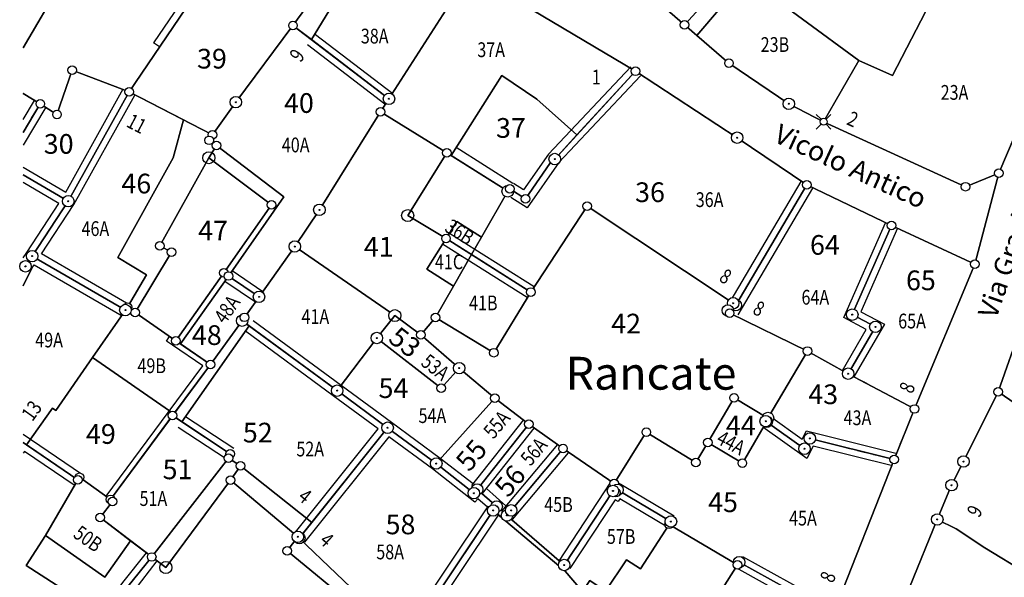
# Model space of a CAD drawing. Extents: x 2718204 to 2719486, y 1080732 to 1081514.
# Drawn here: x 2718641 to 2718701, y 1081096 to 1081130 of the extents above; entities that cross this region are included whole.
import ezdxf
from ezdxf.enums import TextEntityAlignment as Align

# ---------------------------------------------------------------- set-up
doc = ezdxf.new("R2010")
doc.units = 0
doc.set_wipeout_variables(frame=1)
doc.linetypes.add('0300300000', pattern=[1, 0.5, -0.5])
for name, color, linetype in [('01211', 7, 'Continuous'), ('01219', 7, 'Continuous'), ('01221', 7, 'Continuous'), ('01225', 7, 'Continuous'), ('01229', 7, 'Continuous'), ('01313', 7, 'Continuous'), ('01321', 7, 'Continuous'), ('01322', 7, '0300300000'), ('01519', 7, 'Continuous'), ('01619', 7, 'Continuous'), ('01651', 7, 'Continuous'), ('01653', 7, 'Continuous'), ('01656', 7, 'Continuous'), ('01657', 7, 'Continuous'), ('01659_H', 1, 'Continuous')]:
    doc.layers.add(name, color=color, linetype=linetype)
doc.layers.add('01611', color=7, linetype='Continuous', lineweight=30)
doc.styles.add('Sub_A', font='simplex.shx', dxfattribs={"width": 0.8, "oblique": 16, "height": 0.9})
doc.styles.add('Tingenia_arial', font='Arial.ttf')

# ---------------------------------------------------------------- blocks, each defined once
blk = doc.blocks.new('GPBOL')
blk.add_wipeout([(0.262, 0), (0.261, 0.016), (0.26, 0.033), (0.257, 0.049), (0.254, 0.065), (0.249, 0.081), (0.244, 0.096), (0.237, 0.112), (0.23, 0.126), (0.221, 0.14), (0.212, 0.154), (0.202, 0.167), (0.191, 0.179), (0.179, 0.191), (0.167, 0.202), (0.154, 0.212), (0.14, 0.221), (0.126, 0.23), (0.112, 0.237), (0.096, 0.244), (0.081, 0.249), (0.065, 0.254), (0.049, 0.257), (0.033, 0.26), (0.016, 0.261), (0, 0.262), (-0.016, 0.261), (-0.033, 0.26), (-0.049, 0.257), (-0.065, 0.254), (-0.081, 0.249), (-0.096, 0.244), (-0.112, 0.237), (-0.126, 0.23), (-0.14, 0.221), (-0.154, 0.212), (-0.167, 0.202), (-0.179, 0.191), (-0.191, 0.179), (-0.202, 0.167), (-0.212, 0.154), (-0.221, 0.14), (-0.23, 0.126), (-0.237, 0.112), (-0.244, 0.096), (-0.249, 0.081), (-0.254, 0.065), (-0.257, 0.049), (-0.26, 0.033), (-0.261, 0.016), (-0.262, 0), (-0.261, -0.016), (-0.26, -0.033), (-0.257, -0.049), (-0.254, -0.065), (-0.249, -0.081), (-0.244, -0.096), (-0.237, -0.112), (-0.23, -0.126), (-0.221, -0.14), (-0.212, -0.154), (-0.202, -0.167), (-0.191, -0.179), (-0.179, -0.191), (-0.167, -0.202), (-0.154, -0.212), (-0.14, -0.221), (-0.126, -0.23), (-0.112, -0.237), (-0.096, -0.244), (-0.081, -0.249), (-0.065, -0.254), (-0.049, -0.257), (-0.033, -0.26), (-0.016, -0.261), (0, -0.262), (0.016, -0.261), (0.033, -0.26), (0.049, -0.257), (0.065, -0.254), (0.081, -0.249), (0.096, -0.244), (0.112, -0.237), (0.126, -0.23), (0.14, -0.221), (0.154, -0.212), (0.167, -0.202), (0.179, -0.191), (0.191, -0.179), (0.202, -0.167), (0.212, -0.154), (0.221, -0.14), (0.23, -0.126), (0.237, -0.112), (0.244, -0.096), (0.249, -0.081), (0.254, -0.065), (0.257, -0.049), (0.26, -0.033), (0.261, -0.016)])
blk.add_circle((0, 0), 0.262)
blk = doc.blocks.new('GPUV')
blk.add_wipeout([(0.35, 0), (0.349, 0.022), (0.347, 0.044), (0.344, 0.066), (0.339, 0.087), (0.333, 0.108), (0.325, 0.129), (0.317, 0.149), (0.307, 0.169), (0.296, 0.188), (0.283, 0.206), (0.27, 0.223), (0.255, 0.24), (0.24, 0.255), (0.223, 0.27), (0.206, 0.283), (0.188, 0.296), (0.169, 0.307), (0.149, 0.317), (0.129, 0.325), (0.108, 0.333), (0.087, 0.339), (0.066, 0.344), (0.044, 0.347), (0.022, 0.349), (0, 0.35), (-0.022, 0.349), (-0.044, 0.347), (-0.066, 0.344), (-0.087, 0.339), (-0.108, 0.333), (-0.129, 0.325), (-0.149, 0.317), (-0.169, 0.307), (-0.188, 0.296), (-0.206, 0.283), (-0.223, 0.27), (-0.24, 0.255), (-0.255, 0.24), (-0.27, 0.223), (-0.283, 0.206), (-0.296, 0.188), (-0.307, 0.169), (-0.317, 0.149), (-0.325, 0.129), (-0.333, 0.108), (-0.339, 0.087), (-0.344, 0.066), (-0.347, 0.044), (-0.349, 0.022), (-0.35, 0), (-0.349, -0.022), (-0.347, -0.044), (-0.344, -0.066), (-0.339, -0.087), (-0.333, -0.108), (-0.325, -0.129), (-0.317, -0.149), (-0.307, -0.169), (-0.296, -0.188), (-0.283, -0.206), (-0.27, -0.223), (-0.255, -0.24), (-0.24, -0.255), (-0.223, -0.27), (-0.206, -0.283), (-0.188, -0.296), (-0.169, -0.307), (-0.149, -0.317), (-0.129, -0.325), (-0.108, -0.333), (-0.087, -0.339), (-0.066, -0.344), (-0.044, -0.347), (-0.022, -0.349), (0, -0.35), (0.022, -0.349), (0.044, -0.347), (0.066, -0.344), (0.087, -0.339), (0.108, -0.333), (0.129, -0.325), (0.149, -0.317), (0.169, -0.307), (0.188, -0.296), (0.206, -0.283), (0.223, -0.27), (0.24, -0.255), (0.255, -0.24), (0.27, -0.223), (0.283, -0.206), (0.296, -0.188), (0.307, -0.169), (0.317, -0.149), (0.325, -0.129), (0.333, -0.108), (0.339, -0.087), (0.344, -0.066), (0.347, -0.044), (0.349, -0.022)])
at = {"layer": '01657'}
blk.add_circle((0, 0), 0.03, dxfattribs=at)
at = {"layer": '01659_H'}
blk.add_circle((0, 0), 0.35, dxfattribs=at)
blk = doc.blocks.new('GPKRZ')
blk.add_wipeout([(0.21, 0), (0.21, 0.013), (0.208, 0.026), (0.206, 0.039), (0.203, 0.052), (0.2, 0.065), (0.195, 0.077), (0.19, 0.089), (0.184, 0.101), (0.177, 0.113), (0.17, 0.123), (0.162, 0.134), (0.153, 0.144), (0.144, 0.153), (0.134, 0.162), (0.123, 0.17), (0.113, 0.177), (0.101, 0.184), (0.089, 0.19), (0.077, 0.195), (0.065, 0.2), (0.052, 0.203), (0.039, 0.206), (0.026, 0.208), (0.013, 0.21), (0, 0.21), (-0.013, 0.21), (-0.026, 0.208), (-0.039, 0.206), (-0.052, 0.203), (-0.065, 0.2), (-0.077, 0.195), (-0.089, 0.19), (-0.101, 0.184), (-0.113, 0.177), (-0.123, 0.17), (-0.134, 0.162), (-0.144, 0.153), (-0.153, 0.144), (-0.162, 0.134), (-0.17, 0.123), (-0.177, 0.113), (-0.184, 0.101), (-0.19, 0.089), (-0.195, 0.077), (-0.2, 0.065), (-0.203, 0.052), (-0.206, 0.039), (-0.208, 0.026), (-0.21, 0.013), (-0.21, 0), (-0.21, -0.013), (-0.208, -0.026), (-0.206, -0.039), (-0.203, -0.052), (-0.2, -0.065), (-0.195, -0.077), (-0.19, -0.089), (-0.184, -0.101), (-0.177, -0.113), (-0.17, -0.123), (-0.162, -0.134), (-0.153, -0.144), (-0.144, -0.153), (-0.134, -0.162), (-0.123, -0.17), (-0.113, -0.177), (-0.101, -0.184), (-0.089, -0.19), (-0.077, -0.195), (-0.065, -0.2), (-0.052, -0.203), (-0.039, -0.206), (-0.026, -0.208), (-0.013, -0.21), (0, -0.21), (0.013, -0.21), (0.026, -0.208), (0.039, -0.206), (0.052, -0.203), (0.065, -0.2), (0.077, -0.195), (0.089, -0.19), (0.101, -0.184), (0.113, -0.177), (0.123, -0.17), (0.134, -0.162), (0.144, -0.153), (0.153, -0.144), (0.162, -0.134), (0.17, -0.123), (0.177, -0.113), (0.184, -0.101), (0.19, -0.089), (0.195, -0.077), (0.2, -0.065), (0.203, -0.052), (0.206, -0.039), (0.208, -0.026), (0.21, -0.013)])
for p, q in [((-0.147, 0.147), (-0.446, 0.446)), ((0.147, 0.147), (0.446, 0.446)), ((-0.147, -0.147), (-0.446, -0.446)), ((0.147, -0.147), (0.446, -0.446))]:
    blk.add_line(p, q)
blk.add_circle((0, 0), 0.21)
blk = doc.blocks.new('GPM')
blk.add_wipeout([(0.368, 0), (0.367, 0.023), (0.365, 0.046), (0.361, 0.069), (0.356, 0.092), (0.35, 0.114), (0.342, 0.135), (0.333, 0.157), (0.322, 0.177), (0.311, 0.197), (0.298, 0.216), (0.284, 0.235), (0.268, 0.252), (0.252, 0.268), (0.235, 0.284), (0.216, 0.298), (0.197, 0.311), (0.177, 0.322), (0.157, 0.333), (0.135, 0.342), (0.114, 0.35), (0.092, 0.356), (0.069, 0.361), (0.046, 0.365), (0.023, 0.367), (0, 0.368), (-0.023, 0.367), (-0.046, 0.365), (-0.069, 0.361), (-0.092, 0.356), (-0.114, 0.35), (-0.135, 0.342), (-0.157, 0.333), (-0.177, 0.322), (-0.197, 0.311), (-0.216, 0.298), (-0.235, 0.284), (-0.252, 0.268), (-0.268, 0.252), (-0.284, 0.235), (-0.298, 0.216), (-0.311, 0.197), (-0.322, 0.177), (-0.333, 0.157), (-0.342, 0.135), (-0.35, 0.114), (-0.356, 0.092), (-0.361, 0.069), (-0.365, 0.046), (-0.367, 0.023), (-0.368, 0), (-0.367, -0.023), (-0.365, -0.046), (-0.361, -0.069), (-0.356, -0.092), (-0.35, -0.114), (-0.342, -0.135), (-0.333, -0.157), (-0.322, -0.177), (-0.311, -0.197), (-0.298, -0.216), (-0.284, -0.235), (-0.268, -0.252), (-0.252, -0.268), (-0.235, -0.284), (-0.216, -0.298), (-0.197, -0.311), (-0.177, -0.322), (-0.157, -0.333), (-0.135, -0.342), (-0.114, -0.35), (-0.092, -0.356), (-0.069, -0.361), (-0.046, -0.365), (-0.023, -0.367), (0, -0.368), (0.023, -0.367), (0.046, -0.365), (0.069, -0.361), (0.092, -0.356), (0.114, -0.35), (0.135, -0.342), (0.157, -0.333), (0.177, -0.322), (0.197, -0.311), (0.216, -0.298), (0.235, -0.284), (0.252, -0.268), (0.268, -0.252), (0.284, -0.235), (0.298, -0.216), (0.311, -0.197), (0.322, -0.177), (0.333, -0.157), (0.342, -0.135), (0.35, -0.114), (0.356, -0.092), (0.361, -0.069), (0.365, -0.046), (0.367, -0.023)])
blk.add_circle((0, 0), 0.368)

msp = doc.modelspace()

# ---------------------------------------------------------------- linework, layer by layer
at = {"layer": '01211'}
for points in [[(2718641.608, 1081127.83), (2718648.614, 1081139.793), (2718648.364, 1081139.959), (2718649.809, 1081142.126), (2718645.973, 1081144.252), (2718645.277, 1081142.952), (2718641.608, 1081136.092)], [(2718641.608, 1081122.679), (2718642.646, 1081124.423), (2718641.608, 1081125.047)], [(2718641.608, 1081114.251), (2718641.741, 1081114.521), (2718642.15, 1081115.143), (2718644.349, 1081118.485), (2718641.608, 1081120.094)], [(2718641.608, 1081103.79), (2718641.803, 1081103.658), (2718643.38, 1081105.893), (2718643.598, 1081105.742), (2718645.826, 1081108.964), (2718647.827, 1081111.858), (2718642.15, 1081115.143), (2718641.741, 1081114.521), (2718641.608, 1081114.251)], [(2718641.608, 1081090.798), (2718643.934, 1081089.401), (2718646.627, 1081093.186), (2718641.795, 1081096.306), (2718642.965, 1081098.138), (2718644.929, 1081101.527), (2718641.803, 1081103.658), (2718641.608, 1081103.79)], [(2718675.649, 1081094.711), (2718674.595, 1081095.956), (2718670.222, 1081099.655), (2718665.193, 1081092.125)], [(2718690.926, 1081093.329), (2718685.197, 1081096.509), (2718685.095, 1081096.338), (2718683.305, 1081093.529)]]:
    msp.add_lwpolyline(points, dxfattribs=at)
for points in [[(2718703.996, 1081127.19), (2718705.723, 1081131.742), (2718707.459, 1081135.771), (2718706.352, 1081136.355), (2718698.563, 1081140.932), (2718698.433, 1081141.008), (2718697.332, 1081141.699), (2718696.333, 1081139.633), (2718694.816, 1081136.252), (2718698.848, 1081134.507), (2718694.534, 1081126.144), (2718692.481, 1081127.06), (2718690.338, 1081123.329), (2718698.977, 1081119.371), (2718701.006, 1081120.202)], [(2718663.875, 1081124.725), (2718668.806, 1081132.414), (2718662.579, 1081132.572), (2718661.695, 1081132.142), (2718661.104, 1081131.545), (2718659.152, 1081128.329)], [(2718678.889, 1081126.399), (2718668.806, 1081132.414), (2718663.875, 1081124.725), (2718663.363, 1081123.927), (2718667.402, 1081121.44), (2718667.655, 1081121.279), (2718670.739, 1081126.147), (2718672.876, 1081124.71), (2718675.321, 1081122.525)], [(2718692.481, 1081127.06), (2718685.624, 1081132.12), (2718682.612, 1081128.581), (2718684.576, 1081126.89), (2718688.215, 1081124.418), (2718690.338, 1081123.329)], [(2718659.637, 1081117.959), (2718663.363, 1081123.927), (2718663.875, 1081124.725), (2718659.152, 1081128.329), (2718658.03, 1081129.185), (2718654.554, 1081124.517), (2718653.122, 1081122.536), (2718652.926, 1081122.195), (2718653.366, 1081121.884), (2718657.464, 1081118.748), (2718654.098, 1081113.932), (2718655.963, 1081112.664), (2718658.138, 1081115.726)], [(2718684.988, 1081112.152), (2718689.322, 1081119.49), (2718685.075, 1081122.356), (2718678.889, 1081126.399), (2718675.321, 1081122.525), (2718673.967, 1081121.054), (2718673.901, 1081121.1), (2718672.183, 1081118.63), (2718671.236, 1081119.234), (2718671.104, 1081119.092), (2718669.503, 1081116.294), (2718668.896, 1081115.234), (2718672.506, 1081112.956), (2718675.943, 1081118.192), (2718684.828, 1081112.272)], [(2718647.367, 1081115.066), (2718650.734, 1081121.121), (2718651.365, 1081123.44), (2718648.05, 1081125.146), (2718644.349, 1081118.485), (2718642.15, 1081115.143), (2718647.827, 1081111.858), (2718647.954, 1081112.037), (2718649.118, 1081114.009)], [(2718692.083, 1081111.579), (2718694.477, 1081117.005), (2718689.322, 1081119.49), (2718684.988, 1081112.152), (2718684.828, 1081112.272), (2718684.503, 1081111.837), (2718684.618, 1081111.672), (2718689.355, 1081109.363), (2718691.83, 1081107.984), (2718693.49, 1081110.836)], [(2718668.896, 1081115.234), (2718669.503, 1081116.294), (2718668.013, 1081117.25), (2718667.347, 1081116.212)], [(2718695.866, 1081105.834), (2718699.549, 1081114.654), (2718694.477, 1081117.005), (2718692.083, 1081111.579), (2718693.49, 1081110.836), (2718691.83, 1081107.984)], [(2718667.801, 1081113.321), (2718668.896, 1081115.234), (2718667.347, 1081116.212), (2718666.171, 1081114.351)], [(2718663.131, 1081110.155), (2718664.228, 1081111.52), (2718658.138, 1081115.726), (2718655.963, 1081112.664), (2718654.931, 1081111.211), (2718655.367, 1081110.89), (2718660.721, 1081106.951)], [(2718670.262, 1081109.262), (2718672.506, 1081112.956), (2718668.896, 1081115.234), (2718667.801, 1081113.321), (2718666.704, 1081111.403)], [(2718654.931, 1081111.211), (2718655.963, 1081112.664), (2718654.098, 1081113.932), (2718651.181, 1081109.792), (2718653.006, 1081108.539)], [(2718653.006, 1081108.539), (2718651.181, 1081109.792), (2718650.89, 1081109.991), (2718648.421, 1081111.706), (2718647.954, 1081112.037), (2718647.827, 1081111.858), (2718645.826, 1081108.964), (2718650.782, 1081105.548)], [(2718668.153, 1081108.323), (2718665.807, 1081110.343), (2718664.228, 1081111.52), (2718663.131, 1081110.155), (2718667.057, 1081107.098)], [(2718663.791, 1081104.692), (2718660.721, 1081106.951), (2718655.367, 1081110.89), (2718651.27, 1081105.05), (2718654.204, 1081103.109), (2718654.111, 1081102.837), (2718654.835, 1081102.379), (2718659.173, 1081098.925)], [(2718666.753, 1081102.513), (2718670.325, 1081106.496), (2718668.153, 1081108.323), (2718667.057, 1081107.098), (2718663.131, 1081110.155), (2718660.721, 1081106.951), (2718663.791, 1081104.692)], [(2718695.866, 1081105.834), (2718691.83, 1081107.984), (2718689.355, 1081109.363), (2718686.949, 1081105.285), (2718686.811, 1081105.091), (2718686.868, 1081105.05), (2718689.17, 1081103.414), (2718689.496, 1081104.042), (2718694.635, 1081102.758)], [(2718707.595, 1081096.233), (2718710.427, 1081100.583), (2718705.284, 1081103.915), (2718700.97, 1081106.874), (2718698.858, 1081102.635), (2718698.13, 1081101.192), (2718697.257, 1081099.109), (2718698.4, 1081098.529), (2718700.15, 1081097.388), (2718702.696, 1081095.827), (2718701.743, 1081093.527), (2718701.993, 1081093.426), (2718701.145, 1081091.508), (2718702.199, 1081090.935), (2718702.304, 1081091.139), (2718705.185, 1081089.464), (2718708.634, 1081095.557)], [(2718669.238, 1081100.932), (2718672.387, 1081104.907), (2718670.325, 1081106.496), (2718666.753, 1081102.513), (2718669.042, 1081100.705)], [(2718685.389, 1081102.53), (2718686.868, 1081105.05), (2718686.811, 1081105.091), (2718686.949, 1081105.285), (2718684.883, 1081106.517), (2718683.286, 1081103.796)], [(2718649.428, 1081096.821), (2718654.111, 1081102.837), (2718654.204, 1081103.109), (2718651.27, 1081105.05), (2718650.695, 1081105.431), (2718646.916, 1081100.33), (2718647.049, 1081100.199), (2718646.286, 1081099.226), (2718648.145, 1081097.803)], [(2718665.193, 1081092.125), (2718670.222, 1081099.655), (2718670.432, 1081099.897), (2718669.238, 1081100.932), (2718669.042, 1081100.705), (2718666.753, 1081102.513), (2718663.791, 1081104.692), (2718659.173, 1081098.925), (2718658.412, 1081097.975), (2718662.902, 1081093.655)], [(2718671.317, 1081099.659), (2718674.471, 1081103.424), (2718672.387, 1081104.907), (2718669.238, 1081100.932), (2718670.432, 1081099.897), (2718671.06, 1081099.352)], [(2718690.926, 1081093.329), (2718694.635, 1081102.758), (2718689.496, 1081104.042), (2718689.17, 1081103.414), (2718686.868, 1081105.05), (2718685.389, 1081102.53), (2718683.286, 1081103.796), (2718682.558, 1081102.571), (2718679.543, 1081104.423), (2718677.592, 1081101.296), (2718677.686, 1081100.739), (2718677.789, 1081100.912), (2718681.041, 1081098.979), (2718680.939, 1081098.808), (2718685.095, 1081096.338), (2718685.197, 1081096.509)], [(2718674.543, 1081096.332), (2718677.514, 1081100.841), (2718677.686, 1081100.739), (2718677.592, 1081101.296), (2718674.471, 1081103.424), (2718671.317, 1081099.659), (2718671.06, 1081099.352)], [(2718648.145, 1081097.803), (2718646.286, 1081099.226), (2718647.049, 1081100.199), (2718646.916, 1081100.33), (2718645.039, 1081101.674), (2718644.929, 1081101.527), (2718642.965, 1081098.138), (2718646.578, 1081095.585)], [(2718679.194, 1081096.091), (2718680.939, 1081098.808), (2718681.041, 1081098.979), (2718677.789, 1081100.912), (2718677.686, 1081100.739), (2718677.514, 1081100.841), (2718674.543, 1081096.332), (2718674.595, 1081095.956), (2718675.649, 1081094.711), (2718676.106, 1081095.383), (2718677.065, 1081094.745), (2718678.327, 1081096.641)]]:
    msp.add_lwpolyline(points, close=True, dxfattribs=at)
at = {"layer": '01221'}
for points in [[(2718746.634, 1081224.676), (2718743.823, 1081215.743), (2718741.723, 1081209.438), (2718735.438, 1081193.226), (2718734.367, 1081190.151), (2718733.472, 1081188.047), (2718732.537, 1081184.896), (2718732.718, 1081184.74), (2718731.674, 1081181.812), (2718732.675, 1081180.605), (2718728.893, 1081174.087), (2718727.719, 1081172.225), (2718725.285, 1081168.094), (2718717.273, 1081154.748), (2718716.169, 1081152.553), (2718709.375, 1081140.597), (2718707.459, 1081135.771), (2718705.723, 1081131.742), (2718703.996, 1081127.19), (2718701.006, 1081120.202), (2718699.549, 1081114.654), (2718695.866, 1081105.834), (2718694.635, 1081102.758), (2718690.926, 1081093.329)], [(2718695.561, 1081094.96), (2718697.257, 1081099.109), (2718698.13, 1081101.192), (2718698.858, 1081102.635), (2718700.97, 1081106.874), (2718702.412, 1081110.971), (2718705.514, 1081119.506), (2718708.637, 1081128.109), (2718712.312, 1081137.291), (2718712.972, 1081138.779), (2718716.506, 1081144.787), (2718723.811, 1081157.392), (2718733.417, 1081169.446), (2718736.124, 1081180.948), (2718737.905, 1081187.924), (2718738.725, 1081191.301), (2718740.905, 1081198.169), (2718744.127, 1081207.767), (2718744.545, 1081207.71), (2718746.424, 1081210.875), (2718751.429, 1081224.676)]]:
    msp.add_lwpolyline(points, dxfattribs=at)
for points in [[(2718688.215, 1081124.418), (2718684.576, 1081126.89), (2718682.612, 1081128.581), (2718681.864, 1081129.226), (2718679.057, 1081131.661), (2718677.456, 1081132.975), (2718672.303, 1081138.69), (2718670.426, 1081135.218), (2718669.951, 1081134.528), (2718668.806, 1081132.414), (2718678.889, 1081126.399), (2718685.075, 1081122.356), (2718689.322, 1081119.49), (2718694.477, 1081117.005), (2718699.549, 1081114.654), (2718701.006, 1081120.202), (2718698.977, 1081119.371), (2718690.338, 1081123.329)], [(2718717.111, 1081097.972), (2718718.476, 1081100.877), (2718714.148, 1081103.455), (2718705.423, 1081108.622), (2718702.412, 1081110.971), (2718700.97, 1081106.874), (2718705.284, 1081103.915), (2718710.427, 1081100.583), (2718711.983, 1081099.601), (2718714.772, 1081096.929), (2718715.132, 1081096.457), (2718715.272, 1081095.813), (2718714.991, 1081092.062), (2718717.231, 1081090.607), (2718717.994, 1081092.727), (2718718.782, 1081095.249)]]:
    msp.add_lwpolyline(points, close=True, dxfattribs=at)
at = {"layer": '01225'}
for points in [[(2718696.333, 1081139.633), (2718697.332, 1081141.699), (2718698.433, 1081141.008), (2718699.147, 1081142.086), (2718698.71, 1081142.348), (2718700.585, 1081145.127), (2718704.299, 1081150.014), (2718701.503, 1081151.982), (2718701.987, 1081152.67), (2718697.485, 1081155.613), (2718691.67, 1081146.84), (2718691.861, 1081146.712), (2718691.166, 1081145.479), (2718691.849, 1081145.048), (2718690.307, 1081143.662), (2718677.456, 1081132.975), (2718679.057, 1081131.661), (2718681.864, 1081129.226), (2718682.612, 1081128.581), (2718685.624, 1081132.12), (2718692.481, 1081127.06), (2718694.534, 1081126.144), (2718698.848, 1081134.507), (2718694.816, 1081136.252)], [(2718684.828, 1081112.272), (2718675.943, 1081118.192), (2718672.506, 1081112.956), (2718670.262, 1081109.262), (2718666.704, 1081111.403), (2718667.801, 1081113.321), (2718666.171, 1081114.351), (2718667.347, 1081116.212), (2718668.013, 1081117.25), (2718669.503, 1081116.294), (2718671.104, 1081119.092), (2718671.236, 1081119.234), (2718672.183, 1081118.63), (2718673.901, 1081121.1), (2718673.967, 1081121.054), (2718675.321, 1081122.525), (2718672.876, 1081124.71), (2718670.739, 1081126.147), (2718667.655, 1081121.279), (2718667.402, 1081121.44), (2718663.363, 1081123.927), (2718659.637, 1081117.959), (2718658.138, 1081115.726), (2718664.228, 1081111.52), (2718665.807, 1081110.343), (2718668.153, 1081108.323), (2718670.325, 1081106.496), (2718672.387, 1081104.907), (2718674.471, 1081103.424), (2718677.592, 1081101.296), (2718679.543, 1081104.423), (2718682.558, 1081102.571), (2718683.286, 1081103.796), (2718684.883, 1081106.517), (2718686.949, 1081105.285), (2718689.355, 1081109.363), (2718684.618, 1081111.672), (2718684.503, 1081111.837)], [(2718650.782, 1081105.548), (2718645.826, 1081108.964), (2718643.598, 1081105.742), (2718643.38, 1081105.893), (2718641.803, 1081103.658), (2718644.929, 1081101.527), (2718645.039, 1081101.674), (2718646.916, 1081100.33), (2718650.695, 1081105.431), (2718651.27, 1081105.05), (2718655.367, 1081110.89), (2718654.931, 1081111.211), (2718653.006, 1081108.539)], [(2718662.902, 1081093.655), (2718658.412, 1081097.975), (2718659.173, 1081098.925), (2718654.835, 1081102.379), (2718654.111, 1081102.837), (2718649.428, 1081096.821), (2718648.145, 1081097.803), (2718646.578, 1081095.585), (2718642.965, 1081098.138), (2718641.795, 1081096.306), (2718646.627, 1081093.186), (2718650.487, 1081090.892), (2718653.299, 1081089.221), (2718653.911, 1081088.877), (2718654.839, 1081090.644), (2718658.067, 1081088.791), (2718658.444, 1081088.574), (2718660.719, 1081090.97)], [(2718674.543, 1081096.332), (2718671.06, 1081099.352), (2718670.432, 1081099.897), (2718670.222, 1081099.655), (2718674.595, 1081095.956)], [(2718701.743, 1081093.527), (2718702.696, 1081095.827), (2718700.15, 1081097.388), (2718698.4, 1081098.529), (2718697.257, 1081099.109), (2718695.561, 1081094.96), (2718697.45, 1081094.131), (2718695.903, 1081090.361), (2718697.326, 1081089.693), (2718700.742, 1081088.108), (2718702.199, 1081090.935), (2718701.145, 1081091.508), (2718701.993, 1081093.426)], [(2718683.305, 1081093.529), (2718685.095, 1081096.338), (2718680.939, 1081098.808), (2718679.194, 1081096.091), (2718678.327, 1081096.641), (2718677.065, 1081094.745), (2718676.106, 1081095.383), (2718675.649, 1081094.711), (2718680.722, 1081090.759), (2718683.476, 1081089.238), (2718684.988, 1081092.523)]]:
    msp.add_lwpolyline(points, close=True, dxfattribs=at)
for points in [[(2718648.614, 1081139.793), (2718641.608, 1081127.83)], [(2718641.608, 1081120.094), (2718644.349, 1081118.485), (2718648.05, 1081125.146), (2718651.365, 1081123.44), (2718650.734, 1081121.121), (2718647.367, 1081115.066), (2718649.118, 1081114.009), (2718647.954, 1081112.037), (2718648.421, 1081111.706), (2718650.89, 1081109.991), (2718651.181, 1081109.792), (2718654.098, 1081113.932), (2718657.464, 1081118.748), (2718653.366, 1081121.884), (2718652.926, 1081122.195), (2718653.122, 1081122.536), (2718654.554, 1081124.517), (2718658.03, 1081129.185), (2718659.152, 1081128.329), (2718661.104, 1081131.545)], [(2718641.608, 1081125.047), (2718642.646, 1081124.423), (2718641.608, 1081122.679)]]:
    msp.add_lwpolyline(points, dxfattribs=at)
at = {"layer": '01313'}
for points in [[(2718654.496, 1081135.711), (2718654.003, 1081134.736), (2718652.665, 1081132.743), (2718649.541, 1081128.135)], [(2718654.496, 1081135.711), (2718654.864, 1081135.456), (2718654.386, 1081134.512), (2718653.032, 1081132.495), (2718649.908, 1081127.886), (2718649.541, 1081128.135)], [(2718659.395, 1081128.647), (2718664.118, 1081125.043)], [(2718663.632, 1081124.407), (2718658.909, 1081128.011)], [(2718678.598, 1081126.673), (2718673.591, 1081121.354), (2718672.074, 1081119.173), (2718671.451, 1081119.571)], [(2718679.18, 1081126.125), (2718674.211, 1081120.846), (2718672.292, 1081118.087), (2718671.302, 1081118.718)], [(2718644.199, 1081119.037), (2718647.7, 1081125.34)], [(2718644.693, 1081118.28), (2718648.4, 1081124.952)], [(2718641.608, 1081123.461), (2718642.302, 1081124.627)], [(2718642.99, 1081124.219), (2718641.608, 1081121.898)], [(2718671.104, 1081119.092), (2718667.655, 1081121.279)], [(2718667.971, 1081121.777), (2718671.42, 1081119.59)], [(2718641.608, 1081120.557), (2718644.199, 1081119.037)], [(2718641.608, 1081115.047), (2718641.816, 1081115.363), (2718643.784, 1081118.353), (2718641.608, 1081119.63)], [(2718684.644, 1081112.355), (2718688.978, 1081119.693)], [(2718689.666, 1081119.287), (2718685.105, 1081111.564)], [(2718648.027, 1081112.204), (2718642.717, 1081115.277), (2718644.693, 1081118.28)], [(2718691.484, 1081108.185), (2718692.934, 1081110.677), (2718691.567, 1081111.399), (2718694.111, 1081117.166)], [(2718667.561, 1081116.55), (2718669.109, 1081115.572), (2718672.719, 1081113.294)], [(2718694.843, 1081116.844), (2718692.599, 1081111.759), (2718694.046, 1081110.995), (2718692.176, 1081107.783)], [(2718668.682, 1081114.896), (2718667.133, 1081115.874)], [(2718672.293, 1081112.618), (2718667.134, 1081115.874)], [(2718641.608, 1081113.343), (2718642.088, 1081114.322), (2718642.277, 1081114.608), (2718647.627, 1081111.512)], [(2718642.1, 1081114.345), (2718641.608, 1081113.342)], [(2718654.323, 1081114.263), (2718656.188, 1081112.995)], [(2718655.738, 1081112.333), (2718653.873, 1081113.601)], [(2718668.998, 1081101.273), (2718667.001, 1081102.827), (2718664.028, 1081105.014), (2718660.958, 1081107.273), (2718655.604, 1081111.212)], [(2718658.1, 1081098.225), (2718663.219, 1081104.617), (2718660.484, 1081106.629), (2718655.13, 1081110.568)], [(2718650.333, 1081109.974), (2718650.522, 1081110.246), (2718650.89, 1081109.991), (2718653.006, 1081108.539), (2718646.916, 1081100.33), (2718646.647, 1081100.523)], [(2718646.647, 1081100.523), (2718650.429, 1081105.628), (2718652.535, 1081108.461), (2718650.702, 1081109.718), (2718650.333, 1081109.974)], [(2718651.491, 1081105.384), (2718654.425, 1081103.443)], [(2718668.924, 1081101.18), (2718672.073, 1081105.155)], [(2718687.1, 1081105.376), (2718689.027, 1081104.006), (2718689.287, 1081104.507), (2718694.732, 1081103.146)], [(2718653.983, 1081102.775), (2718651.049, 1081104.716)], [(2718672.701, 1081104.659), (2718669.552, 1081100.684)], [(2718694.538, 1081102.37), (2718689.705, 1081103.577), (2718689.313, 1081102.822), (2718686.636, 1081104.724)], [(2718645.154, 1081101.858), (2718641.608, 1081104.274)], [(2718669.92, 1081099.917), (2718669.868, 1081099.857), (2718669.279, 1081100.367), (2718669.094, 1081100.154), (2718666.516, 1081102.191), (2718663.863, 1081104.143), (2718658.724, 1081097.725)], [(2718670.753, 1081099.609), (2718674.164, 1081103.681)], [(2718644.704, 1081101.196), (2718641.687, 1081103.252), (2718641.608, 1081103.137)], [(2718674.778, 1081103.167), (2718671.367, 1081099.095)], [(2718669.819, 1081100.982), (2718670.992, 1081099.933)], [(2718674.209, 1081096.552), (2718677.39, 1081101.38), (2718677.546, 1081101.287), (2718677.649, 1081101.46), (2718681.245, 1081099.323)], [(2718680.837, 1081098.635), (2718677.929, 1081100.364), (2718677.826, 1081100.191), (2718677.638, 1081100.302), (2718674.877, 1081096.112)], [(2718660.949, 1081091.297), (2718663.134, 1081089.763), (2718664.86, 1081092.347), (2718669.889, 1081099.877)], [(2718670.555, 1081099.433), (2718665.526, 1081091.903), (2718663.567, 1081088.972), (2718661.931, 1081086.619), (2718658.147, 1081081.175)], [(2718685.391, 1081096.859), (2718691.12, 1081093.679)], [(2718690.732, 1081092.979), (2718685.003, 1081096.159)]]:
    msp.add_lwpolyline(points, dxfattribs=at)
msp.add_lwpolyline([(2718646.944, 1081092.942, -1), (2718646.305, 1081093.424), (2718647.667, 1081095.267), (2718649.116, 1081097.071), (2718649.428, 1081096.821), (2718649.745, 1081096.577), (2718646.944, 1081092.942)], format="xyb", dxfattribs=at)
at = {"layer": '01321'}
msp.add_lwpolyline([(2718641.608, 1081122.679), (2718642.646, 1081124.423), (2718641.608, 1081125.047)], dxfattribs=at)
msp.add_lwpolyline([(2718695.866, 1081105.834), (2718691.83, 1081107.984), (2718689.355, 1081109.363), (2718686.949, 1081105.285), (2718686.811, 1081105.091), (2718686.868, 1081105.05), (2718689.17, 1081103.414), (2718689.496, 1081104.042), (2718694.635, 1081102.758)], close=True, dxfattribs=at)
at = {"layer": '01322'}
msp.add_lwpolyline([(2718641.608, 1081122.679), (2718642.646, 1081124.423), (2718641.608, 1081125.047)], dxfattribs=at)
msp.add_lwpolyline([(2718695.866, 1081105.834), (2718691.83, 1081107.984), (2718689.355, 1081109.363), (2718686.949, 1081105.285), (2718686.811, 1081105.091), (2718686.868, 1081105.05), (2718689.17, 1081103.414), (2718689.496, 1081104.042), (2718694.635, 1081102.758)], close=True, dxfattribs=at)
at = {"layer": '01611'}
for points in [[(2718746.634, 1081224.676), (2718743.823, 1081215.743), (2718741.723, 1081209.438), (2718735.438, 1081193.226), (2718734.367, 1081190.151), (2718733.472, 1081188.047), (2718732.537, 1081184.896), (2718732.718, 1081184.74), (2718731.674, 1081181.812), (2718732.675, 1081180.605), (2718728.893, 1081174.087), (2718727.719, 1081172.225), (2718725.285, 1081168.094), (2718717.273, 1081154.748), (2718716.169, 1081152.553), (2718709.375, 1081140.597), (2718707.459, 1081135.771), (2718705.723, 1081131.742), (2718703.996, 1081127.19), (2718701.006, 1081120.202), (2718699.549, 1081114.654), (2718695.866, 1081105.834), (2718694.635, 1081102.758), (2718690.926, 1081093.329)], [(2718695.561, 1081094.96), (2718697.257, 1081099.109), (2718698.13, 1081101.192), (2718698.858, 1081102.635), (2718700.97, 1081106.874), (2718702.412, 1081110.971), (2718705.514, 1081119.506), (2718708.637, 1081128.109), (2718712.312, 1081137.291), (2718712.972, 1081138.779), (2718716.506, 1081144.787), (2718723.811, 1081157.392), (2718733.417, 1081169.446), (2718736.124, 1081180.948), (2718738.725, 1081191.301), (2718740.905, 1081198.169), (2718744.127, 1081207.767), (2718744.545, 1081207.71), (2718746.424, 1081210.875), (2718751.429, 1081224.676)], [(2718641.608, 1081127.83), (2718648.614, 1081139.793), (2718648.364, 1081139.959), (2718649.809, 1081142.126), (2718645.973, 1081144.252), (2718641.608, 1081136.091)], [(2718641.608, 1081125.047), (2718642.646, 1081124.423), (2718643.662, 1081123.774), (2718644.584, 1081126.468), (2718648.05, 1081125.146), (2718653.032, 1081132.495), (2718654.386, 1081134.512), (2718654.864, 1081135.456), (2718648.614, 1081139.793), (2718641.608, 1081127.83)], [(2718641.608, 1081120.094), (2718644.349, 1081118.485), (2718648.05, 1081125.146), (2718644.584, 1081126.468), (2718643.662, 1081123.774), (2718642.646, 1081124.423), (2718641.608, 1081122.679)], [(2718641.608, 1081122.679), (2718642.646, 1081124.423), (2718641.608, 1081125.047)], [(2718641.608, 1081114.251), (2718641.741, 1081114.521), (2718642.15, 1081115.143), (2718644.349, 1081118.485), (2718641.608, 1081120.094)], [(2718641.608, 1081103.79), (2718644.929, 1081101.527), (2718645.039, 1081101.674), (2718646.916, 1081100.33), (2718650.695, 1081105.431), (2718653.006, 1081108.539), (2718650.89, 1081109.991), (2718648.421, 1081111.706), (2718647.954, 1081112.037), (2718647.827, 1081111.858), (2718642.15, 1081115.143), (2718641.741, 1081114.521), (2718641.608, 1081114.251)], [(2718708.634, 1081095.557), (2718707.595, 1081096.233), (2718710.427, 1081100.583), (2718705.284, 1081103.915), (2718700.97, 1081106.874), (2718698.858, 1081102.635), (2718698.13, 1081101.192), (2718697.257, 1081099.109), (2718695.561, 1081094.96)], [(2718641.608, 1081090.798), (2718643.934, 1081089.401), (2718646.627, 1081093.186), (2718647.979, 1081095.017), (2718649.428, 1081096.821), (2718646.286, 1081099.226), (2718647.049, 1081100.199), (2718646.916, 1081100.33), (2718645.039, 1081101.674), (2718644.929, 1081101.527), (2718641.608, 1081103.79)]]:
    msp.add_lwpolyline(points, dxfattribs=at)
for points in [[(2718681.864, 1081129.226), (2718693.271, 1081141.626), (2718695.596, 1081144.215), (2718693.008, 1081145.945), (2718691.861, 1081146.712), (2718689.693, 1081148.161), (2718688.987, 1081146.909), (2718684.622, 1081148.997), (2718684.375, 1081148.749), (2718682.067, 1081146.436), (2718673.604, 1081139.569), (2718672.303, 1081138.69), (2718677.456, 1081132.975), (2718679.057, 1081131.661)], [(2718705.723, 1081131.742), (2718707.459, 1081135.771), (2718706.352, 1081136.355), (2718698.563, 1081140.932), (2718698.433, 1081141.008), (2718699.147, 1081142.086), (2718695.596, 1081144.215), (2718693.271, 1081141.626), (2718681.864, 1081129.226), (2718684.576, 1081126.89), (2718688.215, 1081124.418), (2718690.338, 1081123.329), (2718698.977, 1081119.371), (2718701.006, 1081120.202), (2718703.996, 1081127.19)], [(2718688.215, 1081124.418), (2718684.576, 1081126.89), (2718681.864, 1081129.226), (2718679.057, 1081131.661), (2718677.456, 1081132.975), (2718672.303, 1081138.69), (2718670.426, 1081135.218), (2718669.951, 1081134.528), (2718668.806, 1081132.414), (2718678.889, 1081126.399), (2718685.075, 1081122.356), (2718689.322, 1081119.49), (2718694.477, 1081117.005), (2718699.549, 1081114.654), (2718701.006, 1081120.202), (2718698.977, 1081119.371), (2718690.338, 1081123.329)], [(2718654.554, 1081124.517), (2718658.03, 1081129.185), (2718660.015, 1081131.905), (2718658.047, 1081132.747), (2718657.02, 1081133.033), (2718655.509, 1081130.806), (2718653.032, 1081132.495), (2718648.05, 1081125.146), (2718653.122, 1081122.536)], [(2718663.875, 1081124.725), (2718668.806, 1081132.414), (2718662.579, 1081132.572), (2718661.695, 1081132.142), (2718661.104, 1081131.545), (2718660.015, 1081131.905), (2718658.03, 1081129.185)], [(2718673.967, 1081121.054), (2718678.889, 1081126.399), (2718668.806, 1081132.414), (2718663.875, 1081124.725), (2718663.363, 1081123.927), (2718667.402, 1081121.44), (2718671.104, 1081119.092), (2718671.236, 1081119.234), (2718672.183, 1081118.63), (2718673.901, 1081121.1)], [(2718692.083, 1081111.579), (2718694.477, 1081117.005), (2718689.322, 1081119.49), (2718684.988, 1081112.152), (2718684.828, 1081112.272), (2718684.503, 1081111.837), (2718684.618, 1081111.672), (2718689.355, 1081109.363), (2718691.83, 1081107.984), (2718693.49, 1081110.836)], [(2718689.355, 1081109.363), (2718684.618, 1081111.672), (2718684.503, 1081111.837), (2718684.828, 1081112.272), (2718675.943, 1081118.192), (2718672.506, 1081112.956), (2718670.262, 1081109.262), (2718666.704, 1081111.403), (2718665.807, 1081110.343), (2718668.153, 1081108.323), (2718670.325, 1081106.496), (2718672.387, 1081104.907), (2718674.471, 1081103.424), (2718677.592, 1081101.296), (2718679.543, 1081104.423), (2718682.558, 1081102.571), (2718683.286, 1081103.796), (2718684.883, 1081106.517), (2718686.949, 1081105.285)], [(2718695.866, 1081105.834), (2718699.549, 1081114.654), (2718694.477, 1081117.005), (2718692.083, 1081111.579), (2718693.49, 1081110.836), (2718691.83, 1081107.984)], [(2718654.931, 1081111.211), (2718655.076, 1081111.415), (2718655.963, 1081112.664), (2718654.098, 1081113.932), (2718653.827, 1081114.123), (2718650.89, 1081109.991), (2718653.006, 1081108.539)], [(2718717.111, 1081097.972), (2718718.476, 1081100.877), (2718714.148, 1081103.455), (2718705.423, 1081108.622), (2718702.412, 1081110.971), (2718700.97, 1081106.874), (2718705.284, 1081103.915), (2718710.427, 1081100.583), (2718711.983, 1081099.601), (2718714.772, 1081096.929), (2718715.132, 1081096.457), (2718715.272, 1081095.813), (2718714.991, 1081092.062), (2718717.231, 1081090.607), (2718717.994, 1081092.727), (2718718.782, 1081095.249)], [(2718666.753, 1081102.513), (2718670.325, 1081106.496), (2718668.153, 1081108.323), (2718667.057, 1081107.098), (2718663.131, 1081110.155), (2718660.721, 1081106.951), (2718663.791, 1081104.692)], [(2718695.866, 1081105.834), (2718691.83, 1081107.984), (2718689.355, 1081109.363), (2718686.949, 1081105.285), (2718686.811, 1081105.091), (2718686.868, 1081105.05), (2718689.17, 1081103.414), (2718689.496, 1081104.042), (2718694.635, 1081102.758)], [(2718669.238, 1081100.932), (2718672.387, 1081104.907), (2718670.325, 1081106.496), (2718666.753, 1081102.513), (2718669.042, 1081100.705)], [(2718685.389, 1081102.53), (2718686.868, 1081105.05), (2718686.811, 1081105.091), (2718686.949, 1081105.285), (2718684.883, 1081106.517), (2718683.286, 1081103.796)], [(2718663.239, 1081089.2), (2718670.222, 1081099.655), (2718670.432, 1081099.897), (2718669.238, 1081100.932), (2718669.042, 1081100.705), (2718666.753, 1081102.513), (2718663.791, 1081104.692), (2718658.412, 1081097.975), (2718658.324, 1081098.05), (2718657.672, 1081097.191), (2718661.707, 1081093.861), (2718659.877, 1081091.774), (2718660.719, 1081090.97)], [(2718671.317, 1081099.659), (2718674.471, 1081103.424), (2718672.387, 1081104.907), (2718669.238, 1081100.932), (2718670.432, 1081099.897), (2718671.06, 1081099.352)], [(2718690.926, 1081093.329), (2718694.635, 1081102.758), (2718689.496, 1081104.042), (2718689.17, 1081103.414), (2718686.868, 1081105.05), (2718685.389, 1081102.53), (2718683.286, 1081103.796), (2718682.558, 1081102.571), (2718679.543, 1081104.423), (2718677.592, 1081101.296), (2718674.471, 1081103.424), (2718671.317, 1081099.659), (2718671.06, 1081099.352), (2718674.543, 1081096.332), (2718677.514, 1081100.841), (2718677.686, 1081100.739), (2718677.789, 1081100.912), (2718681.041, 1081098.979), (2718680.939, 1081098.808), (2718685.095, 1081096.338), (2718685.197, 1081096.509)], [(2718685.406, 1081081.729), (2718690.926, 1081093.329), (2718685.197, 1081096.509), (2718685.095, 1081096.338), (2718680.939, 1081098.808), (2718681.041, 1081098.979), (2718677.789, 1081100.912), (2718677.686, 1081100.739), (2718677.514, 1081100.841), (2718674.543, 1081096.332), (2718671.06, 1081099.352), (2718670.432, 1081099.897), (2718670.222, 1081099.655), (2718663.239, 1081089.2), (2718657.819, 1081081.403), (2718658.041, 1081081.288), (2718662.388, 1081079.236), (2718665.791, 1081077.17), (2718666.34, 1081076.995), (2718666.667, 1081077.079), (2718674.312, 1081073.028), (2718678.781, 1081074.82), (2718679.187, 1081075.537), (2718682.061, 1081074.723)]]:
    msp.add_lwpolyline(points, close=True, dxfattribs=at)

# ---------------------------------------------------------------- texts
at = {"layer": '01219', "style": 'Sub_A', "oblique": 16.00002, "width": 0.8}
for s, p in [('38A', (2718663.005, 1081128.092)), ('23B', (2718687.373, 1081127.577)), ('37A', (2718670.096, 1081127.263)), ('23A', (2718698.307, 1081124.663)), ('36A', (2718683.396, 1081118.132)), ('41C', (2718667.531, 1081114.345)), ('64A', (2718689.834, 1081112.19)), ('41B', (2718669.618, 1081111.843)), ('41A', (2718659.393, 1081111.013)), ('65A', (2718695.722, 1081110.739))]:
    msp.add_text(s, height=0.9, dxfattribs=at).set_placement(p, align=Align.CENTER)
msp.add_text('9', height=0.9, rotation=54.99, dxfattribs=at).set_placement((2718658.066, 1081127.852), align=Align.TOP_RIGHT)
msp.add_text('1', height=0.9, dxfattribs=at).set_placement((2718676.77, 1081126.496), align=Align.TOP_RIGHT)
for s, rotation, p in [('11', 332.82, (2718648.235, 1081123.855)), ('9', 61.92, (2718699.012, 1081099.593))]:
    msp.add_text(s, height=0.9, rotation=rotation, dxfattribs=at).set_placement(p, align=Align.TOP_LEFT)
for s, rotation, p in [('2', 336.06, (2718691.68, 1081123.185)), ('8', 332.73, (2718685.953, 1081111.675)), ('8', 67.5, (2718695.734, 1081106.715)), ('13', 54.18, (2718642.166, 1081105.029)), ('4', 316.8, (2718659.579, 1081097.732)), ('8', 67.5, (2718690.91, 1081095.185))]:
    msp.add_text(s, height=0.9, rotation=rotation, dxfattribs=at).set_placement(p)
for s, p in [('40A', (2718658.195, 1081121.914)), ('46A', (2718646, 1081116.818)), ('49A', (2718643.182, 1081110.034)), ('49B', (2718649.43, 1081108.468)), ('54A', (2718666.519, 1081105.43)), ('43A', (2718692.398, 1081105.299)), ('52A', (2718659.078, 1081103.396)), ('51A', (2718649.533, 1081100.381)), ('45B', (2718674.198, 1081100.02)), ('45A', (2718689.08, 1081099.188)), ('57B', (2718678.01, 1081098.07)), ('58A', (2718663.945, 1081097.129))]:
    msp.add_text(s, height=0.9, dxfattribs=at).set_placement(p, align=Align.MIDDLE_CENTER)
for s, rotation, p in [('36B', 327.69, (2718667.939, 1081116.233)), ('48A', 54.81, (2718654.38, 1081111.65))]:
    msp.add_text(s, height=0.9, rotation=rotation, dxfattribs=at).set_placement(p, align=Align.CENTER)
for s, rotation, p in [('8', 329.22, (2718684.38, 1081113.383)), ('4', 321.21, (2718658.693, 1081100.01))]:
    msp.add_text(s, height=0.9, rotation=rotation, dxfattribs=at).set_placement(p, align=Align.RIGHT)
for s, rotation, p in [('53A', 322.11, (2718666.7, 1081108.377)), ('55A', 50.04, (2718670.435, 1081104.891)), ('56A', 50.04, (2718672.694, 1081103.244)), ('44A', 332.28, (2718684.702, 1081103.779)), ('50B', 324.72, (2718645.556, 1081097.933))]:
    msp.add_text(s, height=0.9, rotation=rotation, dxfattribs=at).set_placement(p, align=Align.MIDDLE_CENTER)
at = {"layer": '01229', "style": 'Tingenia_arial'}
for s, rotation, p in [('Via Grazioso Rusca', 70.83, (2718702.614, 1081118.195)), ('Vicolo Antico', 335.34, (2718691.981, 1081120.618))]:
    msp.add_text(s, height=1.2, rotation=rotation, dxfattribs=at).set_placement(p, align=Align.MIDDLE_CENTER)
at = {"layer": '01519', "style": 'Tingenia_arial'}
msp.add_text('Rancate', height=2, dxfattribs=at).set_placement((2718679.829, 1081108.011), align=Align.MIDDLE_CENTER)
at = {"layer": '01619', "style": 'Tingenia_arial'}
for s, p in [('39', (2718653.096, 1081127.167)), ('40', (2718658.392, 1081124.467)), ('37', (2718671.298, 1081122.95)), ('30', (2718643.764, 1081121.976)), ('46', (2718648.491, 1081119.562)), ('36', (2718679.767, 1081119.035)), ('47', (2718653.163, 1081116.698)), ('41', (2718663.254, 1081115.715)), ('64', (2718690.414, 1081115.825)), ('65', (2718696.261, 1081113.669)), ('42', (2718678.313, 1081111.034)), ('48', (2718652.785, 1081110.333)), ('54', (2718664.147, 1081107.102)), ('43', (2718690.313, 1081106.729)), ('44', (2718685.296, 1081104.836)), ('49', (2718646.334, 1081104.311)), ('52', (2718655.886, 1081104.395)), ('51', (2718651, 1081102.158)), ('45', (2718684.213, 1081100.155)), ('58', (2718664.578, 1081098.805))]:
    msp.add_text(s, height=1.2, dxfattribs=at).set_placement(p, align=Align.MIDDLE_CENTER)
for s, rotation, p in [('53', 322.11, (2718664.846, 1081109.901)), ('55', 49.32, (2718668.89, 1081103.024)), ('56', 50.22, (2718671.245, 1081101.459))]:
    msp.add_text(s, height=1.2, rotation=rotation, dxfattribs=at).set_placement(p, align=Align.MIDDLE_CENTER)

# ---------------------------------------------------------------- next in the draw order: block references
at = {"layer": '01651'}
for p in [(2718652.904, 1081121.136, 1), (2718665.015, 1081117.612, 1), (2718664.228, 1081111.52, 1), (2718650.292, 1081096.177, 1)]:
    msp.add_blockref('GPM', p, dxfattribs=at)
at = {"layer": '01653'}
for p in [(2718681.864, 1081129.226, 1), (2718644.584, 1081126.468, 1), (2718701.006, 1081120.202, 1), (2718698.977, 1081119.371, 1), (2718694.477, 1081117.005, 1), (2718699.549, 1081114.654, 1), (2718689.355, 1081109.363, 1), (2718700.97, 1081106.874, 1), (2718684.883, 1081106.517, 1), (2718695.866, 1081105.834, 1), (2718672.387, 1081104.907, 1), (2718679.543, 1081104.423, 1), (2718683.286, 1081103.796, 1), (2718674.471, 1081103.424, 1), (2718682.558, 1081102.571, 1), (2718685.389, 1081102.53, 1), (2718694.635, 1081102.758, 1), (2718645.039, 1081101.674, 1), (2718677.592, 1081101.296, 1), (2718680.939, 1081098.808, 1)]:
    msp.add_blockref('GPBOL', p, dxfattribs=at)
at = {"layer": '01656'}
msp.add_blockref('GPKRZ', (2718690.338, 1081123.329, 1), dxfattribs=at)
at = {"layer": '01657'}
for p in [(2718692.083, 1081111.579, 1), (2718693.49, 1081110.836, 1), (2718691.83, 1081107.984, 1), (2718686.949, 1081105.285, 1), (2718689.496, 1081104.042, 1), (2718666.753, 1081102.513, 1), (2718698.858, 1081102.635, 1), (2718698.13, 1081101.192, 1), (2718669.238, 1081100.932, 1), (2718671.06, 1081099.352, 1), (2718697.257, 1081099.109, 1), (2718674.543, 1081096.332, 1), (2718685.197, 1081096.509, 1)]:
    msp.add_blockref('GPUV', p, dxfattribs=at)

# ---------------------------------------------------------------- next in the draw order: linework, layer by layer
at = {"layer": '01611'}
for points in [[(2718659.637, 1081117.959), (2718663.363, 1081123.927), (2718663.875, 1081124.725), (2718658.03, 1081129.185), (2718654.554, 1081124.517), (2718653.122, 1081122.536), (2718652.926, 1081122.195), (2718653.366, 1081121.884), (2718652.904, 1081121.136), (2718656.721, 1081118.269), (2718653.827, 1081114.123), (2718654.098, 1081113.932), (2718655.963, 1081112.664), (2718658.138, 1081115.726)], [(2718671.104, 1081119.092), (2718667.402, 1081121.44), (2718665.015, 1081117.612), (2718667.347, 1081116.212), (2718672.506, 1081112.956), (2718675.943, 1081118.192), (2718684.828, 1081112.272), (2718684.988, 1081112.152), (2718689.322, 1081119.49), (2718685.075, 1081122.356), (2718678.889, 1081126.399), (2718673.967, 1081121.054), (2718673.901, 1081121.1), (2718672.183, 1081118.63), (2718671.236, 1081119.234)], [(2718649.918, 1081115.763), (2718652.904, 1081121.136), (2718653.366, 1081121.884), (2718652.926, 1081122.195), (2718653.122, 1081122.536), (2718648.05, 1081125.146), (2718644.349, 1081118.485), (2718642.15, 1081115.143), (2718647.827, 1081111.858), (2718647.954, 1081112.037), (2718648.421, 1081111.706), (2718650.637, 1081115.378)], [(2718672.506, 1081112.956), (2718667.347, 1081116.212), (2718665.015, 1081117.612), (2718667.402, 1081121.44), (2718663.363, 1081123.927), (2718659.637, 1081117.959), (2718658.138, 1081115.726), (2718655.963, 1081112.664), (2718655.076, 1081111.415), (2718654.931, 1081111.211), (2718660.721, 1081106.951), (2718663.131, 1081110.155), (2718664.228, 1081111.52), (2718665.807, 1081110.343), (2718666.704, 1081111.403), (2718670.262, 1081109.262)], [(2718653.827, 1081114.123), (2718656.721, 1081118.269), (2718652.904, 1081121.136), (2718649.918, 1081115.763), (2718650.637, 1081115.378), (2718648.421, 1081111.706), (2718650.89, 1081109.991)], [(2718658.412, 1081097.975), (2718663.791, 1081104.692), (2718660.721, 1081106.951), (2718654.931, 1081111.211), (2718653.006, 1081108.539), (2718650.695, 1081105.431), (2718654.204, 1081103.109), (2718654.111, 1081102.837), (2718654.835, 1081102.379), (2718654.23, 1081101.507), (2718658.324, 1081098.05)], [(2718668.153, 1081108.323), (2718665.807, 1081110.343), (2718664.228, 1081111.52), (2718663.131, 1081110.155), (2718667.057, 1081107.098)], [(2718650.292, 1081096.177), (2718654.23, 1081101.507), (2718654.835, 1081102.379), (2718654.111, 1081102.837), (2718654.204, 1081103.109), (2718650.695, 1081105.431), (2718646.916, 1081100.33), (2718647.049, 1081100.199), (2718646.286, 1081099.226), (2718649.428, 1081096.821)], [(2718661.707, 1081093.861), (2718657.672, 1081097.191), (2718658.324, 1081098.05), (2718654.23, 1081101.507), (2718650.292, 1081096.177), (2718649.428, 1081096.821), (2718647.979, 1081095.017), (2718651.747, 1081092.766), (2718654.467, 1081091.275), (2718657.885, 1081089.381), (2718659.877, 1081091.774)]]:
    msp.add_lwpolyline(points, close=True, dxfattribs=at)

# ---------------------------------------------------------------- next in the draw order: block references
at = {"layer": '01653'}
for p in [(2718644.929, 1081101.527, 1), (2718685.095, 1081096.338, 1)]:
    msp.add_blockref('GPBOL', p, dxfattribs=at)
at = {"layer": '01657'}
for p in [(2718686.868, 1081105.05, 1), (2718689.17, 1081103.414, 1), (2718669.042, 1081100.705, 1), (2718677.789, 1081100.912, 1), (2718671.317, 1081099.659, 1), (2718681.041, 1081098.979, 1)]:
    msp.add_blockref('GPUV', p, dxfattribs=at)

# ---------------------------------------------------------------- next in the draw order: block references
at = {"layer": '01653'}
for p in [(2718658.03, 1081129.185, 1), (2718678.889, 1081126.399, 1), (2718684.576, 1081126.89, 1), (2718648.05, 1081125.146, 1), (2718642.646, 1081124.423, 1), (2718643.662, 1081123.774, 1), (2718653.122, 1081122.536, 1), (2718667.402, 1081121.44, 1), (2718673.901, 1081121.1, 1), (2718689.322, 1081119.49, 1), (2718672.183, 1081118.63, 1), (2718656.721, 1081118.269, 1), (2718675.943, 1081118.192, 1), (2718667.347, 1081116.212, 1), (2718649.918, 1081115.763, 1), (2718653.827, 1081114.123, 1), (2718672.506, 1081112.956, 1), (2718648.421, 1081111.706, 1), (2718666.704, 1081111.403, 1), (2718665.807, 1081110.343, 1), (2718650.89, 1081109.991, 1), (2718670.262, 1081109.262, 1), (2718653.006, 1081108.539, 1), (2718667.057, 1081107.098, 1), (2718670.325, 1081106.496, 1), (2718650.695, 1081105.431, 1), (2718654.204, 1081103.109, 1), (2718654.23, 1081101.507, 1), (2718677.686, 1081100.739, 1), (2718646.916, 1081100.33, 1), (2718646.286, 1081099.226, 1), (2718649.428, 1081096.821, 1)]:
    msp.add_blockref('GPBOL', p, dxfattribs=at)
at = {"layer": '01657'}
for p in [(2718654.554, 1081124.517, 1), (2718663.875, 1081124.725, 1), (2718688.215, 1081124.418, 1), (2718685.075, 1081122.356, 1), (2718671.104, 1081119.092, 1), (2718644.349, 1081118.485, 1), (2718659.637, 1081117.959, 1), (2718658.138, 1081115.726, 1), (2718642.15, 1081115.143, 1), (2718655.963, 1081112.664, 1), (2718684.988, 1081112.152, 1), (2718654.931, 1081111.211, 1), (2718663.131, 1081110.155, 1), (2718668.153, 1081108.323, 1), (2718660.721, 1081106.951, 1), (2718686.811, 1081105.091, 1), (2718663.791, 1081104.692, 1), (2718670.432, 1081099.897, 1), (2718658.412, 1081097.975, 1)]:
    msp.add_blockref('GPUV', p, dxfattribs=at)

# ---------------------------------------------------------------- next in the draw order: block references
at = {"layer": '01653'}
for p in [(2718663.363, 1081123.927, 1), (2718653.366, 1081121.884, 1), (2718671.236, 1081119.234, 1), (2718650.637, 1081115.378, 1), (2718654.098, 1081113.932, 1), (2718647.954, 1081112.037, 1), (2718655.076, 1081111.415, 1), (2718654.111, 1081102.837, 1), (2718647.049, 1081100.199, 1)]:
    msp.add_blockref('GPBOL', p, dxfattribs=at)
at = {"layer": '01657'}
for p in [(2718673.967, 1081121.054, 1), (2718641.741, 1081114.521, 1), (2718684.828, 1081112.272, 1), (2718677.514, 1081100.841, 1), (2718670.222, 1081099.655, 1), (2718658.324, 1081098.05, 1)]:
    msp.add_blockref('GPUV', p, dxfattribs=at)

# ---------------------------------------------------------------- next in the draw order: block references
at = {"layer": '01653'}
for p in [(2718652.926, 1081122.195, 1), (2718654.835, 1081102.379, 1), (2718657.672, 1081097.191, 1)]:
    msp.add_blockref('GPBOL', p, dxfattribs=at)
at = {"layer": '01657'}
for p in [(2718647.827, 1081111.858, 1), (2718684.503, 1081111.837, 1)]:
    msp.add_blockref('GPUV', p, dxfattribs=at)

# ---------------------------------------------------------------- next in the draw order: block references
at = {"layer": '01653'}
msp.add_blockref('GPBOL', (2718684.618, 1081111.672, 1), dxfattribs=at)

doc.saveas('drawing.dxf')
